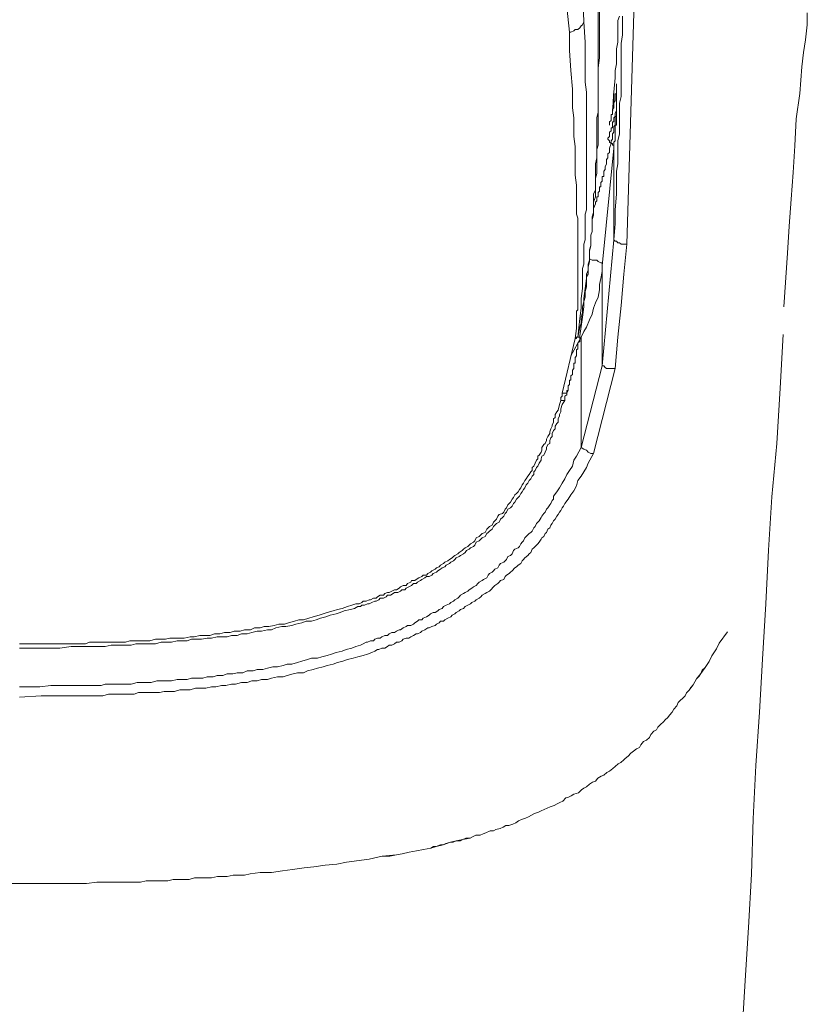
# Model space of a CAD drawing. Units: inches. Extents: x -205 to 993, y -693 to 165.
# Drawn here: x 117 to 134, y -177 to -156 of the extents above; entities that cross this region are included whole.
import ezdxf

# ---------------------------------------------------------------- set-up
doc = ezdxf.new("R2010")
doc.units = ezdxf.units.IN
doc.header["$MEASUREMENT"] = 0
doc.layers.add('图层 1', color=7, linetype='Continuous')

msp = doc.modelspace()

# ---------------------------------------------------------------- linework, layer by layer
at = {"layer": '图层 1', "color": 7, "lineweight": 9}
for points in [[(128.633, -153.152), (128.723, -155.557)], [(128.415, -155.781), (128.166, -153.49)], [(128.593, -162.367), (128.633, -162.148), (128.663, -162.059), (128.663, -161.93), (128.693, -161.84), (128.693, -161.711), (128.723, -161.597), (128.753, -161.497), (128.753, -161.378), (128.782, -161.279), (128.782, -161.224), (128.782, -161.154), (128.782, -161.095), (128.782, -161.065), (128.812, -161.005), (128.812, -160.95), (128.812, -160.881), (128.812, -160.851), (128.842, -160.732), (128.842, -160.603), (128.842, -160.508), (128.872, -160.384), (128.872, -160.294), (128.872, -160.165), (128.902, -160.081), (128.902, -159.961), (128.902, -159.827), (128.931, -159.733), (128.931, -159.613), (128.931, -159.519), (128.931, -159.395), (128.931, -159.275), (128.971, -159.181), (128.971, -159.057), (128.971, -158.957), (128.971, -158.833), (128.971, -158.744), (128.971, -158.624), (129.001, -158.495), (129.001, -158.406), (129.001, -158.286), (129.001, -158.187), (129.001, -158.068), (129.001, -157.943), (129.001, -157.849), (129.001, -157.72), (129.001, -157.63), (129.031, -157.506), (129.031, -157.297), (129.031, -157.078), (129.031, -156.86), (129.031, -156.611), (129.031, -156.397), (129.031, -156.179), (129.031, -155.965), (129.031, -155.751), (129.031, -155.279)], [(129.061, -155.279), (129.061, -155.721)], [(129.806, -155.13), (129.647, -160.354)], [(129.369, -160.265), (129.399, -159.917), (129.399, -159.613), (129.429, -159.275), (129.429, -159.116), (129.429, -158.957), (129.429, -158.778), (129.458, -158.624), (129.458, -158.46), (129.458, -158.286), (129.458, -158.127), (129.488, -157.973), (129.488, -157.819), (129.488, -157.63), (129.488, -157.471), (129.488, -157.317), (129.528, -157.173), (129.528, -156.984), (129.528, -156.825), (129.528, -156.676), (129.528, -156.492), (129.528, -156.333), (129.528, -156.179), (129.528, -156.025), (129.558, -155.841), (129.558, -155.781), (129.558, -155.687), (129.558, -155.587), (129.558, -155.528), (129.558, -155.433)], [(129.488, -155.433), (129.458, -155.528), (129.458, -155.587), (129.458, -155.687), (129.458, -155.841), (129.458, -155.995), (129.429, -156.144), (129.429, -156.298), (129.429, -156.462), (129.399, -156.611), (129.399, -156.77), (129.369, -157.078)], [(133.037, -161.706), (133.117, -160.553), (133.152, -159.971), (133.196, -159.385), (133.236, -158.808), (133.276, -158.232), (133.306, -157.65), (133.385, -157.103), (133.425, -156.527), (133.465, -156.218), (133.504, -155.945), (133.544, -155.627), (133.544, -155.364)], [(128.415, -155.781), (128.444, -155.781), (128.504, -155.751), (128.534, -155.721), (128.593, -155.721), (128.633, -155.687), (128.663, -155.647), (128.693, -155.622), (128.723, -155.557)], [(128.723, -155.557), (128.753, -155.995), (128.753, -156.209), (128.753, -156.432), (128.753, -156.651), (128.753, -156.86), (128.782, -157.078), (128.782, -157.173), (128.782, -157.267), (128.782, -157.387), (128.782, -157.471), (128.782, -157.6), (128.782, -157.69), (128.782, -157.819), (128.782, -157.913), (128.782, -158.033), (128.782, -158.127), (128.782, -158.217), (128.782, -158.341), (128.782, -158.435), (128.782, -158.565), (128.782, -158.654), (128.782, -158.778), (128.782, -158.868), (128.782, -158.957), (128.782, -159.086), (128.782, -159.181), (128.782, -159.31), (128.782, -159.395), (128.782, -159.519), (128.782, -159.613), (128.753, -159.708), (128.753, -159.827), (128.753, -159.917), (128.753, -160.046), (128.753, -160.135), (128.753, -160.265), (128.723, -160.354), (128.723, -160.448), (128.723, -160.573), (128.723, -160.672), (128.723, -160.791), (128.693, -160.881), (128.693, -161.005), (128.693, -161.095), (128.693, -161.194), (128.693, -161.313), (128.663, -161.527), (128.663, -161.741), (128.633, -161.964), (128.593, -162.367)], [(129.061, -155.721), (129.061, -156.119), (129.061, -156.333), (129.031, -156.551), (129.031, -156.74), (129.031, -156.954), (129.031, -157.078), (129.031, -157.173), (129.031, -157.267), (129.031, -157.387), (129.031, -157.471), (129.031, -157.561), (129.031, -157.69), (129.031, -157.789), (129.031, -157.884), (129.031, -158.003), (129.031, -158.092), (129.031, -158.217), (129.001, -158.311), (129.001, -158.406), (129.001, -158.53), (129.001, -158.624), (129.001, -158.714), (129.001, -158.833), (128.971, -158.932), (128.971, -159.027), (128.971, -159.146), (128.971, -159.241), (128.971, -159.335), (128.931, -159.454), (128.931, -159.554), (128.931, -159.673), (128.902, -159.767), (128.902, -159.857), (128.902, -159.986), (128.902, -160.081), (128.872, -160.165), (128.872, -160.294), (128.872, -160.384), (128.842, -160.478), (128.842, -160.603), (128.842, -160.702), (128.812, -160.791), (128.812, -160.916), (128.782, -161.005), (128.782, -161.095), (128.753, -161.313), (128.723, -161.527), (128.723, -161.711), (128.693, -161.93), (128.633, -162.337)], [(128.534, -162.392), (128.564, -162.178), (128.564, -162.089), (128.564, -161.964), (128.564, -161.87), (128.564, -161.805), (128.593, -161.771), (128.593, -161.711), (128.593, -161.651), (128.593, -161.622), (128.593, -161.557), (128.593, -161.497), (128.593, -161.467), (128.593, -161.403), (128.593, -161.343), (128.593, -161.313), (128.593, -161.244), (128.593, -161.194), (128.593, -161.154), (128.593, -161.095), (128.593, -161.035), (128.593, -160.95), (128.593, -160.851), (128.593, -160.732), (128.593, -160.637), (128.593, -160.508), (128.593, -160.419), (128.593, -160.329), (128.593, -160.205), (128.593, -160.105), (128.593, -160.021), (128.593, -159.887), (128.593, -159.797), (128.564, -159.708), (128.564, -159.489), (128.564, -159.275), (128.564, -159.086), (128.534, -158.868), (128.534, -158.654), (128.534, -158.46), (128.534, -158.246), (128.504, -158.033), (128.504, -157.849), (128.504, -157.63), (128.474, -157.416), (128.474, -157.227), (128.474, -157.014), (128.444, -156.611), (128.415, -156.179), (128.415, -155.781)], [(129.429, -156.924), (129.429, -156.954), (129.429, -156.984), (129.429, -157.014), (129.429, -157.044), (129.429, -157.078), (129.429, -157.113), (129.399, -157.113), (129.399, -157.143), (129.399, -157.173), (129.399, -157.198), (129.399, -157.227), (129.399, -157.267), (129.369, -157.297), (129.369, -157.317), (129.369, -157.357), (129.369, -157.387), (129.369, -157.416), (129.339, -157.441), (129.339, -157.471), (129.339, -157.506), (129.339, -157.536), (129.339, -157.561), (129.309, -157.561), (129.309, -157.6), (129.309, -157.63), (129.309, -157.665), (129.309, -157.69), (129.279, -157.72), (129.279, -157.749), (129.279, -157.789)], [(129.429, -156.894), (129.429, -156.894)], [(129.429, -156.954), (129.429, -156.894)], [(129.429, -156.894), (129.429, -157.387)], [(129.429, -156.924), (129.429, -156.894)], [(129.429, -156.924), (129.429, -156.894)], [(129.429, -157.416), (129.429, -156.924)], [(129.369, -157.044), (129.339, -157.536)], [(129.369, -157.078), (129.339, -157.536)], [(129.369, -157.078), (129.369, -157.044)], [(129.369, -157.317), (129.369, -157.078)], [(129.24, -158.068), (129.279, -158.033), (129.279, -157.973), (129.279, -157.943), (129.309, -157.913), (129.309, -157.884), (129.309, -157.849), (129.339, -157.849), (129.339, -157.819), (129.339, -157.789), (129.339, -157.749), (129.339, -157.72), (129.369, -157.72), (129.369, -157.69), (129.369, -157.665), (129.369, -157.63), (129.399, -157.6), (129.399, -157.561), (129.399, -157.536), (129.429, -157.471), (129.429, -157.441), (129.429, -157.416)], [(129.429, -157.441), (129.429, -157.536), (129.429, -157.6), (129.429, -157.63), (129.429, -157.665), (129.429, -157.69), (129.429, -157.72), (129.429, -157.749), (129.429, -157.789), (129.399, -157.789), (129.399, -157.819), (129.399, -157.849), (129.399, -157.884), (129.399, -157.913), (129.399, -157.943), (129.399, -157.973), (129.399, -158.003), (129.399, -158.068), (129.399, -158.127), (129.369, -158.157), (129.369, -158.286)], [(129.429, -157.387), (129.429, -157.416), (129.429, -157.441)], [(129.429, -157.416), (129.429, -157.387)], [(129.429, -157.441), (129.429, -157.416)], [(129.24, -158.068), (129.24, -158.092), (129.279, -158.127), (129.279, -158.157), (129.309, -158.187)], [(129.309, -158.187), (129.279, -158.286), (129.279, -158.376), (129.24, -158.406), (129.24, -158.46), (129.24, -158.495), (129.21, -158.53), (129.21, -158.594), (129.21, -158.624), (129.18, -158.689), (129.18, -158.714), (129.18, -158.744), (129.15, -158.778), (129.15, -158.808), (129.15, -158.833), (129.15, -158.868), (129.15, -158.898), (129.12, -158.898), (129.12, -158.932), (129.12, -158.957), (129.12, -158.997), (129.091, -159.027), (129.091, -159.057), (129.091, -159.086), (129.091, -159.116), (129.061, -159.116), (129.061, -159.146), (129.061, -159.181), (129.061, -159.211), (129.031, -159.241), (129.031, -159.275), (129.031, -159.31), (129.031, -159.335), (129.001, -159.335), (129.001, -159.365), (129.001, -159.424), (128.971, -159.454), (128.971, -159.489), (128.931, -159.584)], [(129.369, -158.286), (129.12, -160.821)], [(129.369, -158.286), (129.369, -158.246), (129.369, -158.217), (129.339, -158.217), (129.339, -158.187), (129.309, -158.187)], [(129.369, -160.265), (129.369, -158.286)], [(129.12, -162.983), (129.369, -160.265)], [(129.369, -160.265), (129.399, -160.294), (129.429, -160.294), (129.458, -160.329), (129.488, -160.329), (129.528, -160.354), (129.588, -160.354), (129.617, -160.354), (129.647, -160.354)], [(129.647, -160.354), (129.588, -161.005), (129.528, -161.681), (129.458, -162.367), (129.399, -163.043)], [(128.663, -162.367), (128.723, -162.243), (128.782, -162.148), (128.842, -161.989), (128.902, -161.87), (128.931, -161.741), (128.971, -161.622), (129.031, -161.497), (129.061, -161.343), (129.061, -161.224), (129.091, -161.095), (129.12, -160.95), (129.12, -160.821)], [(128.842, -160.672), (128.902, -160.702), (128.931, -160.702), (129.001, -160.702), (129.031, -160.732), (129.091, -160.757), (129.12, -160.757), (129.12, -160.791), (129.12, -160.821)], [(129.12, -162.983), (129.12, -160.821)], [(133.022, -162.307), (132.958, -163.466), (132.883, -164.659), (132.779, -165.807), (132.709, -166.96), (132.65, -168.118), (132.575, -169.311), (132.51, -170.454), (132.436, -171.607), (132.376, -172.756), (132.341, -173.954), (132.272, -175.102), (132.202, -176.25), (132.133, -177.448), (132.068, -178.611), (132.003, -179.744), (131.934, -180.912)], [(128.255, -163.575), (128.534, -162.392)], [(128.633, -162.337), (128.633, -162.422), (128.633, -162.457), (128.593, -162.486), (128.593, -162.551), (128.593, -162.581), (128.593, -162.616), (128.564, -162.64), (128.564, -162.67), (128.564, -162.735), (128.564, -162.77), (128.534, -162.8), (128.534, -162.829), (128.534, -162.864), (128.534, -162.889), (128.534, -162.924), (128.504, -162.924), (128.504, -162.954), (128.504, -162.983), (128.504, -163.018), (128.504, -163.043), (128.474, -163.078), (128.474, -163.108), (128.474, -163.138), (128.474, -163.167), (128.444, -163.197), (128.444, -163.237), (128.444, -163.267), (128.444, -163.292), (128.415, -163.292), (128.415, -163.321), (128.415, -163.351), (128.415, -163.386), (128.385, -163.411), (128.385, -163.441), (128.385, -163.481), (128.385, -163.515), (128.355, -163.515), (128.355, -163.545)], [(128.663, -162.367), (128.444, -162.77)], [(128.534, -162.392), (128.564, -162.367), (128.593, -162.367)], [(128.593, -162.367), (128.564, -162.367), (128.564, -162.392), (128.534, -162.392)], [(128.633, -162.337), (128.633, -162.367), (128.593, -162.367)], [(128.593, -162.367), (128.593, -162.367)], [(128.663, -164.748), (128.663, -162.367)], [(128.663, -164.748), (129.12, -162.983)], [(129.399, -163.043), (128.931, -164.872)], [(129.12, -162.983), (129.15, -162.983), (129.18, -163.018), (129.21, -163.043), (129.24, -163.043), (129.279, -163.043), (129.309, -163.043), (129.339, -163.043), (129.369, -163.043), (129.399, -163.043)], [(128.226, -163.729), (128.226, -163.689), (128.226, -163.664), (128.255, -163.635), (128.255, -163.605), (128.255, -163.575)], [(128.355, -163.545), (128.355, -163.575), (128.315, -163.575), (128.285, -163.575), (128.255, -163.575)], [(128.315, -163.729), (128.315, -163.689), (128.315, -163.664), (128.315, -163.635), (128.355, -163.605), (128.355, -163.575), (128.385, -163.515)], [(116.545, -168.983), (116.982, -168.983), (117.191, -168.983), (117.41, -168.983), (117.628, -168.983), (117.748, -168.983), (117.837, -168.983), (117.966, -168.983), (118.056, -168.948), (118.185, -168.948), (118.274, -168.948), (118.394, -168.948), (118.493, -168.948), (118.612, -168.948), (118.712, -168.948), (118.831, -168.948), (118.921, -168.918), (119.05, -168.918), (119.139, -168.918), (119.259, -168.918), (119.358, -168.918), (119.477, -168.884), (119.567, -168.884), (119.696, -168.884), (119.786, -168.859), (119.915, -168.859), (120.004, -168.859), (120.094, -168.859), (120.223, -168.829), (120.312, -168.829), (120.432, -168.799), (120.531, -168.799), (120.65, -168.799), (120.75, -168.769), (120.869, -168.769), (120.969, -168.739), (121.088, -168.739), (121.177, -168.71), (121.307, -168.71), (121.396, -168.68), (121.525, -168.68), (121.615, -168.64), (121.734, -168.64), (121.824, -168.61), (121.923, -168.61), (122.042, -168.585), (122.142, -168.556), (122.261, -168.556), (122.35, -168.526), (122.48, -168.496), (122.569, -168.466), (122.669, -168.466), (122.788, -168.431), (122.877, -168.396), (123.007, -168.362), (123.096, -168.337), (123.185, -168.302), (123.315, -168.272), (123.404, -168.242), (123.504, -168.218), (123.623, -168.178), (123.712, -168.148), (123.802, -168.118), (123.871, -168.118), (123.931, -168.088), (123.961, -168.058), (124.021, -168.058), (124.09, -168.029), (124.12, -168.029), (124.18, -167.994), (124.239, -167.994), (124.269, -167.969), (124.329, -167.929), (124.398, -167.929), (124.428, -167.899), (124.488, -167.875), (124.518, -167.875), (124.577, -167.845), (124.637, -167.815), (124.677, -167.815), (124.736, -167.78), (124.766, -167.75), (124.826, -167.72), (124.885, -167.72), (124.915, -167.681), (124.985, -167.651), (125.005, -167.616), (125.074, -167.616), (125.104, -167.591), (125.164, -167.561), (125.223, -167.532), (125.253, -167.502), (125.323, -167.502), (125.353, -167.467), (125.412, -167.437), (125.442, -167.407), (125.512, -167.373), (125.542, -167.343), (125.601, -167.318), (125.631, -167.283), (125.691, -167.248), (125.72, -167.218), (125.79, -167.194), (125.82, -167.164), (125.88, -167.129), (125.909, -167.099), (125.939, -167.074), (125.999, -167.039), (126.029, -167.01), (126.098, -166.965), (126.128, -166.94), (126.158, -166.91), (126.218, -166.88), (126.247, -166.851), (126.277, -166.821), (126.337, -166.791), (126.367, -166.756), (126.396, -166.697), (126.466, -166.662), (126.496, -166.632), (126.526, -166.602), (126.595, -166.577), (126.625, -166.508), (126.655, -166.478), (126.685, -166.448), (126.744, -166.418), (126.774, -166.354), (126.804, -166.324), (126.834, -166.294), (126.864, -166.224), (126.894, -166.194), (126.963, -166.17), (126.993, -166.14), (127.023, -166.075), (127.053, -166.045), (127.082, -165.981), (127.112, -165.951), (127.142, -165.926), (127.172, -165.861), (127.202, -165.827), (127.232, -165.767), (127.271, -165.737), (127.301, -165.702), (127.331, -165.648), (127.361, -165.613), (127.391, -165.553), (127.42, -165.518), (127.45, -165.454), (127.48, -165.424), (127.51, -165.364), (127.54, -165.325), (127.579, -165.27), (127.609, -165.24), (127.609, -165.176), (127.639, -165.151), (127.669, -165.081), (127.699, -165.021), (127.729, -164.992), (127.729, -164.932), (127.758, -164.912), (127.798, -164.842), (127.818, -164.803), (127.818, -164.748), (127.858, -164.683), (127.888, -164.659), (127.917, -164.594), (127.917, -164.564), (127.947, -164.504), (127.987, -164.44), (127.987, -164.41), (128.007, -164.345), (128.037, -164.286), (128.037, -164.261), (128.067, -164.196), (128.067, -164.127), (128.106, -164.097), (128.106, -164.032), (128.136, -163.978), (128.166, -163.938), (128.196, -163.819), (128.226, -163.729)], [(128.315, -163.729), (128.255, -163.819), (128.226, -163.908), (128.226, -163.978), (128.196, -164.032), (128.196, -164.062), (128.166, -164.127), (128.166, -164.196), (128.136, -164.226), (128.106, -164.286), (128.106, -164.345), (128.067, -164.375), (128.037, -164.44), (128.037, -164.504), (128.007, -164.534), (127.987, -164.594), (127.987, -164.659), (127.947, -164.683), (127.917, -164.748), (127.917, -164.778), (127.888, -164.842), (127.858, -164.912), (127.818, -164.932), (127.798, -164.992), (127.798, -165.021), (127.758, -165.081), (127.729, -165.151), (127.699, -165.176), (127.669, -165.24), (127.639, -165.27), (127.639, -165.325), (127.609, -165.364), (127.579, -165.424), (127.54, -165.454), (127.51, -165.518), (127.48, -165.553), (127.45, -165.613), (127.42, -165.648), (127.391, -165.702), (127.361, -165.737), (127.331, -165.797), (127.301, -165.827), (127.271, -165.861), (127.232, -165.926), (127.202, -165.951), (127.172, -166.011), (127.142, -166.045), (127.082, -166.075), (127.053, -166.14), (127.023, -166.17), (126.993, -166.224), (126.963, -166.259), (126.923, -166.294), (126.894, -166.354), (126.834, -166.388), (126.804, -166.418), (126.774, -166.448), (126.744, -166.508), (126.685, -166.547), (126.655, -166.577), (126.625, -166.602), (126.595, -166.662), (126.526, -166.697), (126.496, -166.721), (126.466, -166.756), (126.396, -166.791), (126.367, -166.851), (126.337, -166.88), (126.277, -166.91), (126.247, -166.94), (126.188, -166.965), (126.158, -167.01), (126.128, -167.039), (126.058, -167.074), (126.029, -167.099), (125.969, -167.129), (125.939, -167.164), (125.909, -167.194), (125.85, -167.218), (125.82, -167.248), (125.75, -167.283), (125.72, -167.318), (125.661, -167.343), (125.631, -167.373), (125.571, -167.407), (125.542, -167.437), (125.472, -167.467), (125.442, -167.502), (125.382, -167.532), (125.323, -167.532), (125.293, -167.561), (125.223, -167.591), (125.194, -167.616), (125.134, -167.651), (125.104, -167.681), (125.044, -167.681), (125.005, -167.72), (124.945, -167.75), (124.885, -167.78), (124.856, -167.815), (124.796, -167.815), (124.766, -167.845), (124.706, -167.875), (124.637, -167.875), (124.607, -167.899), (124.547, -167.929), (124.488, -167.929), (124.458, -167.969), (124.398, -167.994), (124.329, -167.994), (124.299, -168.029), (124.239, -168.058), (124.209, -168.058), (124.15, -168.088), (124.09, -168.118), (124.05, -168.118), (123.991, -168.148), (123.931, -168.148), (123.901, -168.178), (123.842, -168.178), (123.772, -168.218), (123.683, -168.242), (123.553, -168.272), (123.464, -168.302), (123.374, -168.337), (123.245, -168.362), (123.156, -168.396), (123.036, -168.431), (122.947, -168.466), (122.847, -168.496), (122.728, -168.496), (122.639, -168.526), (122.509, -168.556), (122.42, -168.585), (122.291, -168.61), (122.201, -168.61), (122.072, -168.64), (121.983, -168.68), (121.893, -168.68), (121.764, -168.71), (121.674, -168.71), (121.555, -168.739), (121.456, -168.769), (121.336, -168.769), (121.237, -168.799), (121.118, -168.799), (121.028, -168.829), (120.899, -168.829), (120.81, -168.829), (120.69, -168.859), (120.591, -168.859), (120.471, -168.884), (120.372, -168.884), (120.253, -168.884), (120.163, -168.918), (120.034, -168.918), (119.945, -168.918), (119.825, -168.948), (119.696, -168.948), (119.597, -168.948), (119.477, -168.983), (119.388, -168.983), (119.259, -168.983), (119.179, -168.983), (119.05, -168.983), (118.95, -169.008), (118.831, -169.008), (118.742, -169.008), (118.612, -169.008), (118.523, -169.008), (118.394, -169.038), (118.304, -169.038), (118.185, -169.038), (118.096, -169.038), (117.966, -169.038), (117.877, -169.038), (117.748, -169.038), (117.658, -169.038), (117.41, -169.077), (117.191, -169.077), (116.982, -169.077), (116.763, -169.077), (116.545, -169.077)], [(128.315, -163.729), (128.285, -163.729), (128.255, -163.729), (128.226, -163.729)], [(116.545, -169.913), (116.763, -169.913), (116.982, -169.913), (117.221, -169.883), (117.439, -169.883), (117.529, -169.883), (117.658, -169.883), (117.748, -169.883), (117.877, -169.883), (117.966, -169.883), (118.096, -169.883), (118.185, -169.883), (118.304, -169.883), (118.394, -169.853), (118.523, -169.853), (118.612, -169.853), (118.742, -169.853), (118.861, -169.853), (118.95, -169.853), (119.08, -169.813), (119.179, -169.813), (119.288, -169.813), (119.388, -169.813), (119.507, -169.783), (119.597, -169.783), (119.726, -169.783), (119.825, -169.783), (119.945, -169.753), (120.034, -169.753), (120.163, -169.753), (120.253, -169.724), (120.372, -169.724), (120.501, -169.724), (120.591, -169.694), (120.72, -169.694), (120.81, -169.664), (120.929, -169.664), (121.028, -169.629), (121.148, -169.629), (121.237, -169.604), (121.366, -169.604), (121.456, -169.565), (121.585, -169.565), (121.674, -169.535), (121.794, -169.535), (121.893, -169.505), (122.012, -169.48), (122.112, -169.48), (122.231, -169.45), (122.321, -169.42), (122.42, -169.42), (122.539, -169.386), (122.639, -169.356), (122.758, -169.321), (122.847, -169.291), (122.977, -169.291), (123.066, -169.261), (123.185, -169.232), (123.275, -169.202), (123.374, -169.172), (123.504, -169.142), (123.593, -169.107), (123.712, -169.077), (123.802, -169.038), (123.901, -169.008), (123.961, -168.983), (124.021, -168.948), (124.05, -168.948), (124.12, -168.918), (124.18, -168.918), (124.209, -168.884), (124.269, -168.859), (124.329, -168.859), (124.359, -168.829), (124.428, -168.799), (124.488, -168.799), (124.518, -168.769), (124.577, -168.739), (124.637, -168.739), (124.677, -168.71), (124.736, -168.68), (124.766, -168.68), (124.826, -168.64), (124.885, -168.61), (124.915, -168.585), (124.985, -168.585), (125.044, -168.556), (125.074, -168.526), (125.134, -168.496), (125.164, -168.466), (125.223, -168.466), (125.253, -168.431), (125.323, -168.396), (125.382, -168.362), (125.412, -168.337), (125.472, -168.302), (125.512, -168.302), (125.571, -168.272), (125.601, -168.242), (125.661, -168.218), (125.691, -168.178), (125.75, -168.148), (125.82, -168.118), (125.85, -168.088), (125.909, -168.058), (125.939, -168.029), (125.999, -167.994), (126.029, -167.969), (126.058, -167.929), (126.128, -167.899), (126.158, -167.875), (126.218, -167.845), (126.247, -167.815), (126.307, -167.78), (126.337, -167.75), (126.396, -167.72), (126.436, -167.681), (126.466, -167.651), (126.526, -167.616), (126.556, -167.591), (126.625, -167.561), (126.655, -167.502), (126.685, -167.467), (126.744, -167.437), (126.774, -167.407), (126.804, -167.373), (126.864, -167.343), (126.894, -167.283), (126.923, -167.248), (126.993, -167.218), (127.023, -167.194), (127.053, -167.164), (127.082, -167.099), (127.142, -167.074), (127.172, -167.039), (127.202, -166.965), (127.232, -166.94), (127.301, -166.91), (127.331, -166.88), (127.361, -166.821), (127.391, -166.791), (127.42, -166.756), (127.45, -166.697), (127.48, -166.662), (127.54, -166.602), (127.579, -166.577), (127.609, -166.547), (127.639, -166.478), (127.669, -166.448), (127.699, -166.388), (127.729, -166.354), (127.758, -166.324), (127.798, -166.259), (127.818, -166.224), (127.858, -166.17), (127.888, -166.14), (127.917, -166.075), (127.947, -166.045), (127.987, -165.981), (128.007, -165.951), (128.037, -165.891), (128.067, -165.861), (128.067, -165.797), (128.136, -165.702), (128.196, -165.613), (128.255, -165.518), (128.315, -165.424), (128.355, -165.325), (128.415, -165.24), (128.474, -165.151), (128.504, -165.021), (128.564, -164.932), (128.663, -164.748)], [(128.931, -164.872), (128.812, -165.081), (128.782, -165.176), (128.723, -165.27), (128.663, -165.364), (128.593, -165.454), (128.564, -165.573), (128.504, -165.678), (128.444, -165.767), (128.385, -165.861), (128.315, -165.951), (128.285, -166.011), (128.255, -166.045), (128.226, -166.105), (128.196, -166.14), (128.166, -166.194), (128.136, -166.224), (128.106, -166.294), (128.067, -166.324), (128.037, -166.388), (128.007, -166.418), (127.987, -166.478), (127.947, -166.508), (127.917, -166.577), (127.888, -166.602), (127.858, -166.662), (127.818, -166.697), (127.798, -166.721), (127.758, -166.791), (127.729, -166.821), (127.669, -166.88), (127.639, -166.91), (127.609, -166.94), (127.579, -167.01), (127.54, -167.039), (127.51, -167.074), (127.45, -167.129), (127.42, -167.164), (127.391, -167.194), (127.361, -167.248), (127.301, -167.283), (127.271, -167.318), (127.232, -167.343), (127.172, -167.407), (127.142, -167.437), (127.112, -167.467), (127.053, -167.502), (127.023, -167.532), (126.993, -167.591), (126.923, -167.616), (126.894, -167.651), (126.864, -167.681), (126.804, -167.72), (126.774, -167.75), (126.715, -167.815), (126.685, -167.845), (126.625, -167.875), (126.595, -167.899), (126.526, -167.929), (126.496, -167.969), (126.466, -167.994), (126.396, -168.029), (126.367, -168.058), (126.307, -168.088), (126.277, -168.118), (126.218, -168.148), (126.158, -168.178), (126.128, -168.218), (126.058, -168.242), (126.029, -168.272), (125.969, -168.302), (125.939, -168.337), (125.88, -168.362), (125.85, -168.396), (125.79, -168.431), (125.72, -168.466), (125.691, -168.496), (125.631, -168.496), (125.601, -168.526), (125.542, -168.556), (125.512, -168.585), (125.442, -168.61), (125.382, -168.64), (125.353, -168.64), (125.293, -168.68), (125.223, -168.71), (125.194, -168.739), (125.134, -168.769), (125.104, -168.769), (125.044, -168.799), (124.985, -168.829), (124.945, -168.859), (124.885, -168.859), (124.826, -168.884), (124.796, -168.918), (124.736, -168.948), (124.677, -168.948), (124.637, -168.983), (124.577, -169.008), (124.518, -169.008), (124.488, -169.038), (124.428, -169.077), (124.359, -169.077), (124.299, -169.107), (124.269, -169.107), (124.209, -169.142), (124.15, -169.172), (124.05, -169.202), (123.961, -169.232), (123.842, -169.261), (123.742, -169.291), (123.623, -169.321), (123.523, -169.356), (123.404, -169.386), (123.315, -169.42), (123.185, -169.45), (123.096, -169.48), (122.977, -169.505), (122.877, -169.535), (122.758, -169.565), (122.669, -169.604), (122.539, -169.604), (122.45, -169.629), (122.321, -169.664), (122.231, -169.694), (122.112, -169.694), (121.983, -169.724), (121.893, -169.753), (121.764, -169.753), (121.674, -169.783), (121.555, -169.783), (121.456, -169.813), (121.336, -169.813), (121.207, -169.853), (121.118, -169.853), (120.998, -169.883), (120.899, -169.883), (120.78, -169.913), (120.69, -169.913), (120.561, -169.942), (120.432, -169.942), (120.342, -169.942), (120.223, -169.972), (120.133, -169.972), (120.004, -169.972), (119.885, -170.007), (119.786, -170.007), (119.666, -170.007), (119.567, -170.032), (119.448, -170.032), (119.318, -170.032), (119.229, -170.032), (119.11, -170.032), (119.02, -170.067), (118.891, -170.067), (118.772, -170.067), (118.682, -170.067), (118.553, -170.067), (118.463, -170.067), (118.344, -170.101), (118.115, -170.101), (117.907, -170.101), (117.658, -170.101), (117.439, -170.101), (117.221, -170.101), (117.012, -170.101), (116.545, -170.131)], [(128.663, -164.748), (128.723, -164.778), (128.782, -164.803), (128.812, -164.842), (128.872, -164.872), (128.931, -164.872)], [(131.819, -168.72), (131.64, -168.968), (131.581, -169.092), (131.481, -169.241), (131.427, -169.366), (131.337, -169.49), (131.243, -169.619), (131.153, -169.739), (131.084, -169.863), (130.994, -169.982), (130.935, -170.042), (130.905, -170.106), (130.845, -170.166), (130.815, -170.191), (130.756, -170.251), (130.726, -170.32), (130.661, -170.39), (130.631, -170.454), (130.567, -170.519), (130.537, -170.569), (130.477, -170.623), (130.438, -170.663), (130.378, -170.723), (130.318, -170.782), (130.288, -170.837), (130.229, -170.867), (130.169, -170.936), (130.139, -171.001), (130.075, -171.061), (130.01, -171.091), (129.95, -171.16), (129.921, -171.22), (129.861, -171.245), (129.796, -171.299), (129.737, -171.339), (129.677, -171.404), (129.617, -171.453), (129.588, -171.483), (129.523, -171.543), (129.463, -171.573), (129.399, -171.632), (129.344, -171.672), (129.274, -171.732), (129.215, -171.757), (129.155, -171.816), (129.096, -171.841), (129.026, -171.881), (128.976, -171.945), (128.907, -171.965), (128.847, -172.01), (128.782, -172.065), (128.723, -172.095), (128.668, -172.134), (128.608, -172.199), (128.509, -172.229), (128.449, -172.259), (128.39, -172.288), (128.335, -172.308), (128.27, -172.378), (128.206, -172.408), (128.146, -172.438), (128.082, -172.467), (127.992, -172.497), (127.932, -172.527), (127.863, -172.557), (127.803, -172.587), (127.744, -172.612), (127.654, -172.641), (127.594, -172.676), (127.53, -172.716), (127.465, -172.746), (127.376, -172.776), (127.311, -172.805), (127.256, -172.845), (127.192, -172.87), (127.102, -172.9), (127.038, -172.9), (126.978, -172.935), (126.918, -172.964), (126.824, -172.989), (126.769, -173.019), (126.7, -173.019), (126.61, -173.059), (126.551, -173.084), (126.481, -173.114), (126.392, -173.114), (126.332, -173.143), (126.272, -173.173), (126.113, -173.203), (125.964, -173.233), (125.845, -173.263), (125.686, -173.322), (125.537, -173.352), (125.417, -173.392), (125.258, -173.422), (125.109, -173.452), (124.95, -173.476), (124.801, -173.511), (124.682, -173.536), (124.373, -173.566), (124.09, -173.631)], [(124.09, -173.631), (124.373, -173.566), (124.532, -173.566), (124.682, -173.536), (124.801, -173.511), (124.95, -173.476), (125.109, -173.452), (125.258, -173.422), (125.417, -173.392), (125.477, -173.352), (125.537, -173.352), (125.626, -173.322), (125.686, -173.322), (125.745, -173.293), (125.845, -173.263), (125.904, -173.263), (125.964, -173.233), (126.058, -173.233), (126.113, -173.203), (126.173, -173.173), (126.272, -173.173), (126.332, -173.143), (126.392, -173.114), (126.481, -173.114), (126.551, -173.084), (126.61, -173.059), (126.7, -173.019), (126.769, -173.019), (126.824, -172.989), (126.918, -172.964), (126.978, -172.935), (127.038, -172.9), (127.102, -172.9), (127.192, -172.87), (127.256, -172.845), (127.311, -172.805), (127.376, -172.776), (127.465, -172.746), (127.53, -172.716), (127.594, -172.676), (127.654, -172.641), (127.744, -172.612), (127.803, -172.587), (127.863, -172.557), (127.932, -172.527), (127.992, -172.497), (128.082, -172.467), (128.146, -172.438), (128.206, -172.408), (128.27, -172.378), (128.335, -172.308), (128.39, -172.288), (128.449, -172.259), (128.509, -172.229), (128.608, -172.199), (128.668, -172.134), (128.723, -172.095), (128.782, -172.065), (128.847, -172.01), (128.907, -171.965), (128.976, -171.945), (129.026, -171.881), (129.096, -171.841), (129.155, -171.816), (129.215, -171.757), (129.274, -171.732), (129.344, -171.672), (129.399, -171.632), (129.463, -171.573), (129.523, -171.543), (129.588, -171.483), (129.617, -171.453), (129.677, -171.404), (129.737, -171.339), (129.796, -171.299), (129.861, -171.245), (129.921, -171.22), (129.95, -171.16), (130.01, -171.091), (130.075, -171.061), (130.139, -171.001), (130.169, -170.936), (130.229, -170.867), (130.288, -170.837), (130.318, -170.782), (130.378, -170.723), (130.438, -170.663), (130.477, -170.623), (130.537, -170.569), (130.567, -170.519), (130.631, -170.454), (130.661, -170.39), (130.726, -170.32), (130.756, -170.251), (130.815, -170.191), (130.845, -170.166), (130.905, -170.106), (130.935, -170.042), (130.994, -169.982), (131.034, -169.922), (131.084, -169.863), (131.114, -169.803), (131.153, -169.739), (131.208, -169.679), (131.243, -169.619), (131.273, -169.55), (131.337, -169.49), (131.427, -169.366), (131.481, -169.241), (131.581, -169.092), (131.64, -168.968), (131.819, -168.72)], [(116.55, -174.157), (117.042, -174.157), (117.256, -174.157), (117.504, -174.157), (117.743, -174.157), (117.991, -174.157), (118.21, -174.128), (118.453, -174.128), (118.697, -174.128), (118.911, -174.128), (119.154, -174.128), (119.279, -174.098), (119.398, -174.098), (119.492, -174.098), (119.612, -174.098), (119.741, -174.098), (119.86, -174.068), (119.989, -174.068), (120.109, -174.068), (120.203, -174.068), (120.317, -174.033), (120.447, -174.033), (120.566, -174.033), (120.685, -174.033), (120.814, -174.003), (120.909, -174.003), (121.028, -174.003), (121.152, -173.973), (121.272, -173.973), (121.396, -173.973), (121.52, -173.944), (121.734, -173.914), (121.978, -173.914), (122.216, -173.879), (122.435, -173.854), (122.683, -173.819), (122.892, -173.795), (123.141, -173.76), (123.389, -173.735), (123.603, -173.69), (124.09, -173.631)], [(116.092, -174.157), (116.55, -174.157)]]:
    msp.add_lwpolyline(points, dxfattribs=at)
msp.add_open_spline([(129.429, -157.441), (129.429, -157.441), (129.429, -157.416), (129.429, -157.416), (129.429, -157.416), (129.429, -157.441), (129.429, -157.441), (129.429, -157.441), (129.429, -157.471), (129.429, -157.471), (129.429, -157.471), (129.429, -157.506), (129.429, -157.506), (129.429, -157.506), (129.429, -157.536), (129.429, -157.536), (129.429, -157.536), (129.429, -157.561), (129.429, -157.561), (129.429, -157.561), (129.429, -157.6), (129.429, -157.6), (129.429, -157.6), (129.399, -157.6), (129.399, -157.6), (129.399, -157.6), (129.399, -157.63), (129.399, -157.63), (129.399, -157.63), (129.399, -157.665), (129.399, -157.665), (129.399, -157.665), (129.399, -157.69), (129.399, -157.69), (129.399, -157.69), (129.399, -157.72), (129.399, -157.72), (129.399, -157.72), (129.399, -157.749), (129.399, -157.749), (129.399, -157.749), (129.399, -157.789), (129.399, -157.789), (129.399, -157.789), (129.369, -157.819), (129.369, -157.819), (129.369, -157.819), (129.369, -157.849), (129.369, -157.849), (129.369, -157.849), (129.369, -157.884), (129.369, -157.884), (129.369, -157.884), (129.369, -157.913), (129.369, -157.913), (129.369, -157.913), (129.369, -157.943), (129.369, -157.943), (129.369, -157.943), (129.339, -157.973), (129.339, -157.973), (129.339, -157.973), (129.339, -158.003), (129.339, -158.003), (129.339, -158.003), (129.339, -158.033), (129.339, -158.033), (129.339, -158.033), (129.339, -158.068), (129.339, -158.068), (129.339, -158.068), (129.339, -158.092), (129.339, -158.092), (129.339, -158.092), (129.309, -158.127), (129.309, -158.127), (129.309, -158.127), (129.309, -158.187), (129.309, -158.187)], degree=3, knots=[0, 0, 0, 0, 1, 1, 1, 2, 2, 2, 3, 3, 3, 4, 4, 4, 5, 5, 5, 6, 6, 6, 7, 7, 7, 8, 8, 8, 9, 9, 9, 10, 10, 10, 11, 11, 11, 12, 12, 12, 13, 13, 13, 14, 14, 14, 15, 15, 15, 16, 16, 16, 17, 17, 17, 18, 18, 18, 19, 19, 19, 20, 20, 20, 21, 21, 21, 22, 22, 22, 23, 23, 23, 24, 24, 24, 25, 25, 25, 26, 26, 26, 26], dxfattribs=at)

doc.saveas('drawing.dxf')
